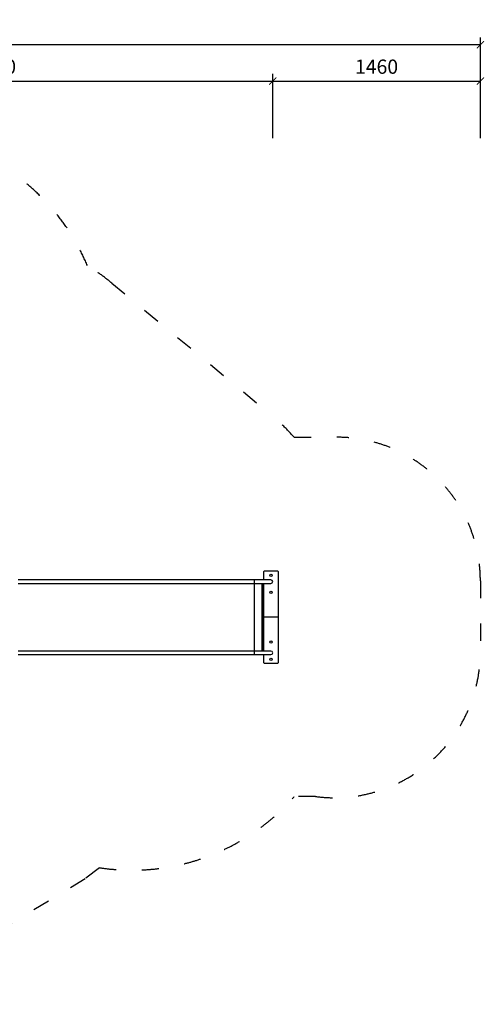
# Model space of a CAD drawing. Units: millimetres. Extents: x 48279 to 89605, y -322 to 195379.
# Drawn here: x 82889 to 86154, y 157574 to 164491 of the extents above; entities that cross this region are included whole.
import ezdxf

# ---------------------------------------------------------------- set-up
doc = ezdxf.new("R2010")
doc.units = ezdxf.units.MM
doc.header["$MEASUREMENT"] = 0
doc.linetypes.add('ACAD_ISO03W100', pattern=[30, 12, -18])
doc.layers.add('HERNI_PRVEK', color=4, linetype='Continuous')
doc.layers.add('PADOVA_ZONA', color=1, linetype='ACAD_ISO03W100')
doc.layers.add('koty1', color=7, linetype='Continuous', lineweight=0)
doc.styles.add('arial', font='arial.ttf')
doc.dimstyles.new('_KOTY_50', dxfattribs={"dimtxt": 100, "dimasz": 50, "dimexe": 50, "dimexo": 50, "dimgap": 50, "dimtad": 1, "dimdec": 0, "dimrnd": 10, "dimdsep": 46, "dimtxsty": 'arial', "dimblk": 'ARCHTICK', "dimcen": -1.5, "dimclrt": 2, "dimadec": 0, "dimazin": 0, "dimtfac": 0.63, "dimtdec": 0, "dimtix": 1, "dimtmove": 2, "dimatfit": 3, "dimldrblk": 'KOTA', "dimfxl": 400, "dimfxlon": 1, "dimtfill": 1, "dimtolj": 1, "dimtzin": 0, "dimarcsym": 0})

# ---------------------------------------------------------------- blocks, each defined once
blk = doc.blocks.new('_ArchTick')
at = {"color": 0, "linetype": 'ByBlock', "const_width": 0.15}
blk.add_lwpolyline([(-0.5, -0.5), (0.5, 0.5)], dxfattribs=at)
blk = doc.blocks.new('*D108')
at = {"layer": 'Defpoints', "color": 0, "ltscale": 10, "transparency": 16777216}
for p in [(79227.1, 164314.5), (79227.1, 161060.8), (86126, 160295.7)]:
    blk.add_point(p, dxfattribs=at)
at = {"layer": 'koty1', "color": 0, "lineweight": -2, "ltscale": 10, "transparency": 16777216}
for p, q in [((79227.1, 163914.5), (79227.1, 164364.5)), ((86126, 163914.5), (86126, 164364.5)), ((86126, 164314.5), (79227.1, 164314.5))]:
    blk.add_line(p, q, dxfattribs=at)
at = {"layer": 'koty1', "color": 0, "lineweight": -2, "ltscale": 10, "transparency": 16777216, "xscale": 50, "yscale": 50, "zscale": 50, "rotation": 180}
blk.add_blockref('_ArchTick', (79227.1, 164314.5), dxfattribs=at)
at = {"layer": 'koty1', "color": 0, "lineweight": -2, "ltscale": 10, "transparency": 16777216, "xscale": 50, "yscale": 50, "zscale": 50}
blk.add_blockref('_ArchTick', (86126, 164314.5), dxfattribs=at)
at = {"layer": 'koty1', "color": 2, "ltscale": 10, "transparency": 16777216, "insert": (82676.6, 164415.5), "char_height": 100, "attachment_point": 5, "style": 'arial', "bg_fill": 3, "box_fill_scale": 1.25, "bg_fill_color": 256, "bg_fill_true_color": 13158600, "bg_fill_transparency": 0}
blk.add_mtext('\\A1;6900', dxfattribs=at)
blk = doc.blocks.new('KOTA')
for p, q in [((-75, -75), (75, 75)), ((0, 75), (0, -75)), ((-75, 0), (75, 0))]:
    blk.add_line(p, q)
blk = doc.blocks.new('*D110')
at = {"layer": 'Defpoints', "color": 0, "ltscale": 10, "transparency": 16777216}
for p in [(84667.2, 164059.4), (80757.3, 161025.9), (84667.2, 160543.4)]:
    blk.add_point(p, dxfattribs=at)
at = {"layer": 'koty1', "color": 0, "lineweight": -2, "ltscale": 10, "transparency": 16777216}
for p, q in [((80757.3, 163659.4), (80757.3, 164109.4)), ((80757.3, 164059.4), (84667.2, 164059.4)), ((84667.2, 163659.4), (84667.2, 164109.4))]:
    blk.add_line(p, q, dxfattribs=at)
at = {"layer": 'koty1', "color": 0, "lineweight": -2, "ltscale": 10, "transparency": 16777216, "xscale": 50, "yscale": 50, "zscale": 50, "rotation": 180}
blk.add_blockref('_ArchTick', (80757.3, 164059.4), dxfattribs=at)
at = {"layer": 'koty1', "color": 0, "lineweight": -2, "ltscale": 10, "transparency": 16777216, "xscale": 50, "yscale": 50, "zscale": 50}
blk.add_blockref('_ArchTick', (84667.2, 164059.4), dxfattribs=at)
at = {"layer": 'koty1', "color": 2, "ltscale": 10, "transparency": 16777216, "insert": (82712.3, 164160.5), "char_height": 100, "attachment_point": 5, "style": 'arial', "bg_fill": 3, "box_fill_scale": 1.25, "bg_fill_color": 256, "bg_fill_true_color": 13158600, "bg_fill_transparency": 0}
blk.add_mtext('\\A1;3910', dxfattribs=at)
blk = doc.blocks.new('*D111')
at = {"layer": 'Defpoints', "color": 0, "ltscale": 10, "transparency": 16777216}
for p in [(86126, 164059.4), (84667.2, 160543.4), (86126, 160384.8)]:
    blk.add_point(p, dxfattribs=at)
at = {"layer": 'koty1', "color": 0, "lineweight": -2, "ltscale": 10, "transparency": 16777216}
for p, q in [((84667.2, 163659.4), (84667.2, 164109.4)), ((84667.2, 164059.4), (86126, 164059.4)), ((86126, 163659.4), (86126, 164109.4))]:
    blk.add_line(p, q, dxfattribs=at)
at = {"layer": 'koty1', "color": 0, "lineweight": -2, "ltscale": 10, "transparency": 16777216, "xscale": 50, "yscale": 50, "zscale": 50, "rotation": 180}
blk.add_blockref('_ArchTick', (84667.2, 164059.4), dxfattribs=at)
at = {"layer": 'koty1', "color": 0, "lineweight": -2, "ltscale": 10, "transparency": 16777216, "xscale": 50, "yscale": 50, "zscale": 50}
blk.add_blockref('_ArchTick', (86126, 164059.4), dxfattribs=at)
at = {"layer": 'koty1', "color": 2, "ltscale": 10, "transparency": 16777216, "insert": (85396.6, 164160.5), "char_height": 100, "attachment_point": 5, "style": 'arial', "bg_fill": 3, "box_fill_scale": 1.25, "bg_fill_color": 256, "bg_fill_true_color": 13158600, "bg_fill_transparency": 0}
blk.add_mtext('\\A1;1460', dxfattribs=at)

msp = doc.modelspace()

# ---------------------------------------------------------------- linework, layer by layer
at = {"layer": 'HERNI_PRVEK'}
for p, q in [((84609.739, 160618.399), (84604.738, 160613.399)), ((84604.738, 160555.899), (84604.738, 160613.399)), ((84609.739, 160618.399), (84699.739, 160618.399)), ((84704.739, 160613.399), (84699.739, 160618.399)), ((84704.739, 160613.399), (84704.739, 159973.399)), ((84536.331, 160530.899), (84536.331, 160055.899)), ((84591.238, 160530.899), (84591.238, 160055.899)), ((84594.239, 160055.899), (84594.238, 160530.899)), ((84604.738, 160055.899), (84604.739, 160530.899)), ((84604.738, 159973.399), (84604.738, 160030.899)), ((84604.738, 159973.399), (84609.738, 159968.399)), ((84699.739, 159968.399), (84609.738, 159968.399)), ((84699.739, 159968.399), (84704.739, 159973.399))]:
    msp.add_line(p, q, dxfattribs=at)
at = {"layer": 'HERNI_PRVEK', "ltscale": 2}
msp.add_line((84704.738, 160293.399), (84604.739, 160293.399), dxfattribs=at)
at = {"layer": 'HERNI_PRVEK', "flags": 128}
for points in [[(84535.612, 160555.899), (84504.538, 160555.899), (84473.521, 160555.899), (84442.565, 160555.899), (84411.672, 160555.899), (84380.848, 160555.899), (84350.097, 160555.899), (84319.421, 160555.899), (84288.825, 160555.899), (84258.314, 160555.899), (84227.89, 160555.899), (84197.557, 160555.899), (84167.319, 160555.899), (84137.181, 160555.899), (84107.146, 160555.899), (84077.217, 160555.899), (84047.399, 160555.899), (84017.696, 160555.899), (83988.11, 160555.899), (83958.646, 160555.899), (83929.308, 160555.899), (83900.098, 160555.899), (83871.022, 160555.899), (83842.082, 160555.899), (83813.283, 160555.899), (83784.626, 160555.899), (83756.118, 160555.899), (83727.761, 160555.899), (83699.558, 160555.899), (83671.513, 160555.899), (83643.63, 160555.899), (83615.913, 160555.899), (83588.364, 160555.899), (83560.987, 160555.899), (83533.786, 160555.899), (83506.764, 160555.899), (83479.924, 160555.899), (83453.27, 160555.899), (83426.806, 160555.899), (83400.534, 160555.899), (83374.458, 160555.899), (83348.581, 160555.899), (83322.907, 160555.899), (83297.438, 160555.899), (83272.179, 160555.899), (83247.131, 160555.899), (83222.299, 160555.899), (83197.685, 160555.899), (83173.292, 160555.899), (83149.124, 160555.899), (83125.184, 160555.899), (83101.474, 160555.899), (83077.998, 160555.899), (83054.759, 160555.899), (83031.759, 160555.899), (83009.001, 160555.899), (82986.489, 160555.899), (82964.225, 160555.899), (82942.212, 160555.899), (82920.453, 160555.899), (82898.95, 160555.899), (82877.706, 160555.899)], [(82877.706, 160530.899), (82898.95, 160530.899), (82920.453, 160530.899), (82942.212, 160530.899), (82964.225, 160530.899), (82986.489, 160530.899), (83009.001, 160530.899), (83031.759, 160530.899), (83054.759, 160530.899), (83077.998, 160530.899), (83101.474, 160530.899), (83125.184, 160530.899), (83149.124, 160530.899), (83173.292, 160530.899), (83197.685, 160530.899), (83222.299, 160530.899), (83247.131, 160530.899), (83272.179, 160530.899), (83297.438, 160530.899), (83322.907, 160530.899), (83348.581, 160530.899), (83374.458, 160530.899), (83400.534, 160530.899), (83426.806, 160530.899), (83453.27, 160530.899), (83479.924, 160530.899), (83506.764, 160530.899), (83533.786, 160530.899), (83560.987, 160530.899), (83588.364, 160530.899), (83615.913, 160530.899), (83643.63, 160530.899), (83671.513, 160530.899), (83699.558, 160530.899), (83727.761, 160530.899), (83756.118, 160530.899), (83784.626, 160530.899), (83813.282, 160530.899), (83842.082, 160530.899), (83871.022, 160530.899), (83900.099, 160530.899), (83929.308, 160530.899), (83958.646, 160530.899), (83988.11, 160530.899), (84017.696, 160530.899), (84047.399, 160530.899), (84077.217, 160530.899), (84107.146, 160530.899), (84137.181, 160530.899), (84167.319, 160530.899), (84197.557, 160530.899), (84227.89, 160530.899), (84258.314, 160530.899), (84288.825, 160530.899), (84319.421, 160530.899), (84350.097, 160530.899), (84380.849, 160530.899), (84411.672, 160530.899), (84442.564, 160530.899), (84473.521, 160530.899), (84504.538, 160530.899), (84535.612, 160530.899)], [(84654.738, 160555.899), (84654.558, 160555.899), (84654.018, 160555.899), (84653.119, 160555.899), (84651.863, 160555.899), (84650.255, 160555.899), (84648.297, 160555.899), (84645.995, 160555.899), (84643.355, 160555.899), (84640.384, 160555.899), (84637.09, 160555.899), (84633.48, 160555.899), (84629.565, 160555.899), (84625.353, 160555.899), (84620.857, 160555.899), (84616.087, 160555.899), (84611.057, 160555.899), (84605.778, 160555.899), (84600.265, 160555.899), (84594.532, 160555.899), (84588.593, 160555.899), (84582.464, 160555.899), (84576.161, 160555.899), (84569.699, 160555.899), (84563.096, 160555.899), (84556.368, 160555.899), (84549.533, 160555.899), (84542.608, 160555.899), (84535.612, 160555.899)], [(84535.612, 160555.899), (84535.687, 160555.889), (84536.001, 160555.624), (84536.304, 160555.006), (84536.587, 160554.053), (84536.842, 160552.793), (84537.061, 160551.262), (84537.238, 160549.504), (84537.369, 160547.569), (84537.449, 160545.515), (84537.476, 160543.399), (84537.449, 160541.283), (84537.369, 160539.228), (84537.238, 160537.294), (84537.061, 160535.536), (84536.841, 160534.004), (84536.587, 160532.744), (84536.304, 160531.791), (84536.001, 160531.174), (84535.687, 160530.909), (84535.612, 160530.899)], [(84535.612, 160530.899), (84542.608, 160530.899), (84549.533, 160530.899), (84556.368, 160530.899), (84563.096, 160530.899), (84569.699, 160530.899), (84576.161, 160530.899), (84582.464, 160530.899), (84588.593, 160530.899), (84594.532, 160530.899), (84600.265, 160530.899), (84605.778, 160530.899), (84611.057, 160530.899), (84616.087, 160530.899), (84620.857, 160530.899), (84625.353, 160530.899), (84629.565, 160530.899), (84633.48, 160530.899), (84637.09, 160530.899), (84640.384, 160530.899), (84643.355, 160530.899), (84645.995, 160530.899), (84648.297, 160530.899), (84650.255, 160530.899), (84651.863, 160530.899), (84653.119, 160530.899), (84654.018, 160530.899), (84654.558, 160530.899), (84654.738, 160530.899)], [(84535.612, 160055.899), (84504.538, 160055.899), (84473.521, 160055.899), (84442.565, 160055.899), (84411.672, 160055.899), (84380.848, 160055.899), (84350.097, 160055.899), (84319.421, 160055.899), (84288.825, 160055.899), (84258.314, 160055.899), (84227.889, 160055.899), (84197.557, 160055.899), (84167.319, 160055.899), (84137.181, 160055.899), (84107.146, 160055.899), (84077.218, 160055.899), (84047.399, 160055.899), (84017.696, 160055.899), (83988.11, 160055.899), (83958.646, 160055.899), (83929.308, 160055.899), (83900.098, 160055.899), (83871.022, 160055.899), (83842.082, 160055.899), (83813.283, 160055.899), (83784.627, 160055.899), (83756.118, 160055.899), (83727.761, 160055.899), (83699.558, 160055.899), (83671.513, 160055.899), (83643.63, 160055.899), (83615.913, 160055.899), (83588.364, 160055.899), (83560.987, 160055.899), (83533.786, 160055.899), (83506.764, 160055.899), (83479.924, 160055.899), (83453.27, 160055.899), (83426.806, 160055.899), (83400.534, 160055.899), (83374.458, 160055.899), (83348.581, 160055.899), (83322.907, 160055.899), (83297.438, 160055.899), (83272.179, 160055.899), (83247.131, 160055.899), (83222.299, 160055.899), (83197.685, 160055.899), (83173.292, 160055.899), (83149.124, 160055.899), (83125.184, 160055.899), (83101.474, 160055.899), (83077.998, 160055.899), (83054.759, 160055.899), (83031.759, 160055.899), (83009.001, 160055.899), (82986.489, 160055.899), (82964.225, 160055.899), (82942.212, 160055.899), (82920.453, 160055.899), (82898.95, 160055.899), (82877.706, 160055.899)], [(84654.738, 160055.899), (84654.558, 160055.899), (84654.018, 160055.899), (84653.119, 160055.899), (84651.863, 160055.899), (84650.254, 160055.899), (84648.297, 160055.899), (84645.995, 160055.899), (84643.355, 160055.899), (84640.384, 160055.899), (84637.09, 160055.899), (84633.48, 160055.899), (84629.565, 160055.899), (84625.353, 160055.899), (84620.857, 160055.899), (84616.088, 160055.899), (84611.057, 160055.899), (84605.778, 160055.899), (84600.265, 160055.899), (84594.532, 160055.899), (84588.593, 160055.899), (84582.464, 160055.899), (84576.161, 160055.899), (84569.699, 160055.899), (84563.096, 160055.899), (84556.368, 160055.899), (84549.533, 160055.899), (84542.608, 160055.899), (84535.612, 160055.899)], [(84535.612, 160055.899), (84535.687, 160055.889), (84536.001, 160055.624), (84536.304, 160055.006), (84536.587, 160054.053), (84536.842, 160052.793), (84537.061, 160051.262), (84537.238, 160049.504), (84537.369, 160047.569), (84537.449, 160045.515), (84537.476, 160043.399), (84537.449, 160041.283), (84537.369, 160039.228), (84537.238, 160037.294), (84537.061, 160035.536), (84536.841, 160034.004), (84536.587, 160032.744), (84536.304, 160031.791), (84536.001, 160031.174), (84535.687, 160030.909), (84535.612, 160030.899)], [(82877.706, 160030.899), (82898.95, 160030.899), (82920.453, 160030.899), (82942.212, 160030.899), (82964.225, 160030.899), (82986.489, 160030.899), (83009.001, 160030.899), (83031.759, 160030.899), (83054.759, 160030.899), (83077.998, 160030.899), (83101.474, 160030.899), (83125.184, 160030.899), (83149.124, 160030.899), (83173.292, 160030.899), (83197.685, 160030.899), (83222.299, 160030.899), (83247.131, 160030.899), (83272.179, 160030.899), (83297.438, 160030.899), (83322.907, 160030.899), (83348.581, 160030.899), (83374.458, 160030.899), (83400.534, 160030.899), (83426.806, 160030.899), (83453.27, 160030.899), (83479.924, 160030.899), (83506.764, 160030.899), (83533.786, 160030.899), (83560.987, 160030.899), (83588.364, 160030.899), (83615.913, 160030.899), (83643.63, 160030.899), (83671.513, 160030.899), (83699.558, 160030.899), (83727.761, 160030.899), (83756.118, 160030.899), (83784.626, 160030.899), (83813.283, 160030.899), (83842.082, 160030.899), (83871.022, 160030.899), (83900.098, 160030.899), (83929.308, 160030.899), (83958.646, 160030.899), (83988.11, 160030.899), (84017.696, 160030.899), (84047.399, 160030.899), (84077.217, 160030.899), (84107.146, 160030.899), (84137.181, 160030.899), (84167.319, 160030.899), (84197.557, 160030.899), (84227.889, 160030.899), (84258.314, 160030.899), (84288.825, 160030.899), (84319.421, 160030.899), (84350.097, 160030.899), (84380.848, 160030.899), (84411.672, 160030.899), (84442.565, 160030.899), (84473.521, 160030.899), (84504.538, 160030.899), (84535.612, 160030.899)], [(84535.612, 160030.899), (84542.608, 160030.899), (84549.533, 160030.899), (84556.368, 160030.899), (84563.096, 160030.899), (84569.699, 160030.899), (84576.161, 160030.899), (84582.464, 160030.899), (84588.593, 160030.899), (84594.532, 160030.899), (84600.265, 160030.899), (84605.778, 160030.899), (84611.057, 160030.899), (84616.087, 160030.899), (84620.857, 160030.899), (84625.353, 160030.899), (84629.565, 160030.899), (84633.48, 160030.899), (84637.09, 160030.899), (84640.384, 160030.899), (84643.355, 160030.899), (84645.995, 160030.899), (84648.297, 160030.899), (84650.255, 160030.899), (84651.863, 160030.899), (84653.119, 160030.899), (84654.018, 160030.899), (84654.558, 160030.899), (84654.738, 160030.899)]]:
    msp.add_lwpolyline(points, dxfattribs=at)
at = {"layer": 'HERNI_PRVEK'}
for centre in [(84654.738, 160588.399), (84654.738, 160468.399), (84654.738, 160118.399), (84654.738, 159998.399)]:
    msp.add_circle(centre, 8, dxfattribs=at)
for centre in [(84654.738, 160543.399), (84654.738, 160043.399)]:
    msp.add_arc(centre, 12.5, 270, 90, dxfattribs=at)
at = {"layer": 'PADOVA_ZONA', "ltscale": 10}
msp.add_lwpolyline([(82252.258, 157790.189, -0.31786641), (80508.476, 157920.949), (79866.024, 158451.598, -0.20727989), (79319.072, 159523.971), (79229.922, 160940.008, -0.0547491), (79245.295, 161270.282), (79378.606, 162118.432, -0.29699872), (80485.102, 163346.661), (81580.029, 163638.039, -0.37405121), (83364.714, 162763.162, -0.03474152), (83535.672, 162640.894), (84643.213, 161726.236, -0.04005084), (84817.033, 161557.565), (85116.465, 161557.565, -0.41421354), (86125.989, 160548.041), (86125.989, 160043.279, -0.45062374), (84967.633, 159033.756), (84818.802, 159033.756, -0.25658917), (83448.942, 158533.946), (83348.202, 158454.493)], format="xyb", close=True, dxfattribs=at)

# ---------------------------------------------------------------- next in the draw order: dimensions: what is measured, and where the dimension line sits
at = {"layer": 'koty1', "ltscale": 10}
dim = msp.add_linear_dim(base=(79227.146, 164314.488), p1=(86125.989, 160295.66), p2=(79227.146, 161060.761), dimstyle='_KOTY_50', dxfattribs=at)
dim.commit()
dim.dimension.update_dxf_attribs({"geometry": '*D108', "text_midpoint": (82676.567, 164415.546)})

# ---------------------------------------------------------------- next in the draw order: dimensions: what is measured, and where the dimension line sits
dim = msp.add_linear_dim(base=(84667.238, 164059.446), p1=(80757.264, 161025.917), p2=(84667.238, 160543.399), dimstyle='_KOTY_50', dxfattribs=at)
dim.commit()
dim.dimension.update_dxf_attribs({"geometry": '*D110', "text_midpoint": (82712.251, 164160.537)})

# ---------------------------------------------------------------- next in the draw order: dimensions: what is measured, and where the dimension line sits
dim = msp.add_linear_dim(base=(86125.989, 164059.446), p1=(84667.238, 160543.399), p2=(86125.989, 160384.782), dimstyle='_KOTY_50', dxfattribs=at)
dim.commit()
dim.dimension.update_dxf_attribs({"geometry": '*D111', "text_midpoint": (85396.614, 164160.503)})

doc.saveas('drawing.dxf')
